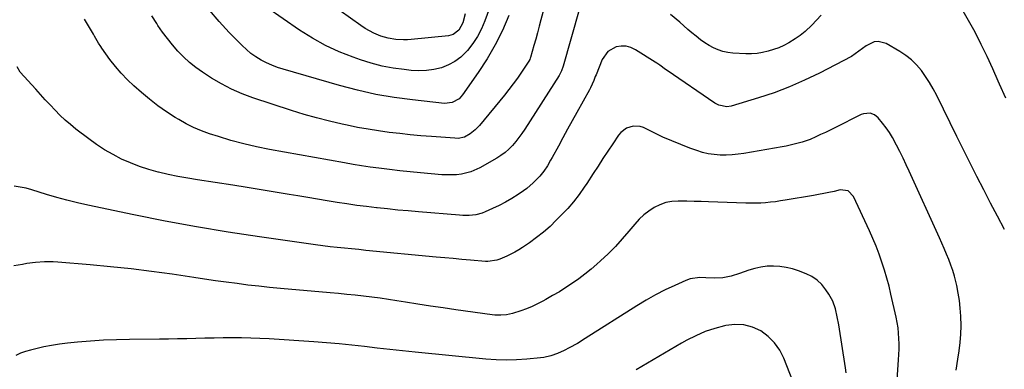
# Model space of a CAD drawing. Units: inches. Extents: x 1905978 to 1911314, y 464264 to 469640.
# Drawn here: x 1908029 to 1908531, y 468695 to 468873 of the extents above; entities that cross this region are included whole.
import ezdxf

# ---------------------------------------------------------------- set-up
doc = ezdxf.new("R2010")
doc.units = ezdxf.units.IN
doc.header["$MEASUREMENT"] = 0
doc.layers.add('7', color=7, linetype='Continuous')
doc.layers.add('8', color=7, linetype='Continuous')

msp = doc.modelspace()

# ---------------------------------------------------------------- linework, layer by layer
at = {"layer": '7', "color": 18}
for points in [[(1908298.88, 468888.67, 1922), (1908294.74, 468872.98, 1922), (1908293.86, 468869.67, 1922), (1908292.97, 468866.37, 1922), (1908292.05, 468863.07, 1922), (1908291.12, 468859.78, 1922), (1908289.39, 468853.68, 1922), (1908289.31, 468853.44, 1922), (1908289.06, 468852.75, 1922), (1908288.59, 468851.88, 1922), (1908284.81, 468846.25, 1922), (1908282.75, 468843.25, 1922), (1908280.62, 468840.31, 1922), (1908278.41, 468837.43, 1922), (1908276.14, 468834.59, 1922), (1908263.37, 468819.12, 1922), (1908261.12, 468816.75, 1922), (1908258.56, 468814.72, 1922), (1908255.78, 468813.05, 1922), (1908252.49, 468812.49, 1922), (1908250.81, 468812.53, 1922), (1908238.89, 468813.39, 1922), (1908233.48, 468813.83, 1922), (1908228.08, 468814.32, 1922), (1908222.68, 468814.89, 1922), (1908217.29, 468815.52, 1922), (1908211.91, 468816.26, 1922), (1908206.55, 468817.1, 1922), (1908201.22, 468818.08, 1922), (1908195.9, 468819.15, 1922), (1908193.37, 468819.7, 1922), (1908186.82, 468821.22, 1922), (1908180.31, 468822.87, 1922), (1908173.86, 468824.72, 1922), (1908167.44, 468826.71, 1922), (1908147.74, 468833.15, 1922), (1908142.25, 468835.19, 1922), (1908136.88, 468837.5, 1922), (1908131.72, 468840.22, 1922), (1908126.69, 468843.22, 1922), (1908121.99, 468846.28, 1922), (1908118.62, 468848.67, 1922), (1908115.39, 468851.22, 1922), (1908112.37, 468854.02, 1922), (1908109.49, 468856.99, 1922), (1908106.78, 468860.13, 1922), (1908104.17, 468863.35, 1922), (1908101.71, 468866.67, 1922), (1908099.33, 468870.07, 1922), (1908098.73, 468870.96, 1922), (1908096.2, 468874.9, 1922)], [(1908278.4, 468875.08, 1924), (1908275.07, 468867.5, 1924), (1908271.4, 468860.1, 1924), (1908267.23, 468852.98, 1924), (1908262.72, 468846.04, 1924), (1908254.75, 468834.68, 1924), (1908252.95, 468832.71, 1924), (1908249.46, 468830.76, 1924), (1908245.52, 468830.34, 1924), (1908229.29, 468832.08, 1924), (1908219.86, 468833.34, 1924), (1908210.49, 468834.93, 1924), (1908201.22, 468837, 1924), (1908192.01, 468839.4, 1924), (1908163.22, 468847.69, 1924), (1908160.3, 468848.65, 1924), (1908157.43, 468849.73, 1924), (1908154.64, 468851, 1924), (1908151.91, 468852.41, 1924), (1908149.3, 468854.02, 1924), (1908146.8, 468855.76, 1924), (1908144.46, 468857.72, 1924), (1908142.22, 468859.82, 1924), (1908135.67, 468866.52, 1924), (1908130.56, 468872.06, 1924), (1908125.69, 468877.79, 1924)], [(1908268.54, 468878.81, 1926), (1908266.16, 468872.34, 1926), (1908264.42, 468868.31, 1926), (1908262.41, 468864.44, 1926), (1908259.99, 468860.82, 1926), (1908257.29, 468857.35, 1926), (1908256.64, 468856.6, 1926), (1908253.87, 468853.93, 1926), (1908250.87, 468851.64, 1926), (1908247.52, 468849.89, 1926), (1908243.94, 468848.51, 1926), (1908240.14, 468847.66, 1926), (1908236.32, 468847.1, 1926), (1908232.47, 468846.98, 1926), (1908228.58, 468847.15, 1926), (1908224.97, 468847.52, 1926), (1908219.31, 468848.3, 1926), (1908213.71, 468849.35, 1926), (1908208.19, 468850.79, 1926), (1908202.73, 468852.5, 1926), (1908198.97, 468853.82, 1926), (1908191.82, 468856.66, 1926), (1908184.85, 468859.86, 1926), (1908178.15, 468863.59, 1926), (1908171.63, 468867.69, 1926), (1908154.87, 468879.17, 1926)], [(1908256.01, 468875.92, 1928), (1908254.89, 468871.39, 1928), (1908252.92, 468867.63, 1928), (1908249.99, 468865.4, 1928), (1908247.62, 468864.77, 1928), (1908228.58, 468862.89, 1928), (1908226.62, 468862.75, 1928), (1908224.65, 468862.69, 1928), (1908220.72, 468862.88, 1928), (1908216.84, 468863.51, 1928), (1908213.09, 468864.65, 1928), (1908211.92, 468865.1, 1928), (1908209.53, 468866.11, 1928), (1908207.21, 468867.24, 1928), (1908204.99, 468868.54, 1928), (1908202.82, 468869.96, 1928), (1908192.25, 468877.5, 1928)], [(1908531.31, 468766.07, 1918), (1908527.69, 468772.76, 1918), (1908524.14, 468779.48, 1918), (1908520.64, 468786.24, 1918), (1908517.19, 468793.02, 1918), (1908513.76, 468799.82, 1918), (1908510.37, 468806.63, 1918), (1908506.99, 468813.44, 1918), (1908496.67, 468834.39, 1918), (1908494.92, 468837.7, 1918), (1908493.06, 468840.93, 1918), (1908491.01, 468844.05, 1918), (1908488.84, 468847.1, 1918), (1908486.43, 468849.92, 1918), (1908483.82, 468852.53, 1918), (1908480.92, 468854.8, 1918), (1908477.83, 468856.85, 1918), (1908470.96, 468860.84, 1918), (1908466.84, 468861.95, 1918), (1908464.78, 468861.62, 1918), (1908460.6, 468859.64, 1918), (1908456.89, 468856.92, 1918), (1908453.13, 468854.28, 1918), (1908436.83, 468845.76, 1918), (1908429.28, 468842.08, 1918), (1908421.61, 468838.71, 1918), (1908413.76, 468835.77, 1918), (1908405.79, 468833.14, 1918), (1908391.77, 468828.94, 1918), (1908389.65, 468828.58, 1918), (1908385.43, 468829.33, 1918), (1908383.53, 468830.36, 1918), (1908359.12, 468847.07, 1918), (1908358.36, 468847.6, 1918), (1908355.37, 468849.79, 1918), (1908353.84, 468850.84, 1918), (1908353.06, 468851.34, 1918), (1908342.95, 468857.68, 1918), (1908340.61, 468858.75, 1918), (1908338.21, 468859.41, 1918), (1908335.72, 468859.46, 1918), (1908333.17, 468859.09, 1918), (1908328.82, 468856.69, 1918), (1908325.96, 468852.62, 1918), (1908322.85, 468844.91, 1918), (1908322.47, 468843.94, 1918), (1908321.7, 468841.99, 1918), (1908320.03, 468838.17, 1918), (1908319.54, 468837.24, 1918), (1908313.12, 468825.73, 1918), (1908310.73, 468821.43, 1918), (1908308.35, 468817.12, 1918), (1908305.98, 468812.81, 1918), (1908303.63, 468808.49, 1918), (1908300.5, 468802.75, 1918), (1908299.7, 468801.31, 1918), (1908298.02, 468798.47, 1918), (1908296.2, 468795.72, 1918), (1908294.16, 468793.14, 1918), (1908290.83, 468789.73, 1918), (1908287.57, 468786.98, 1918), (1908285.84, 468785.72, 1918), (1908283.07, 468783.83, 1918), (1908279.93, 468781.82, 1918), (1908276.72, 468779.93, 1918), (1908273.41, 468778.23, 1918), (1908270.03, 468776.65, 1918), (1908266.24, 468775.01, 1918), (1908264.68, 468774.42, 1918), (1908261.49, 468773.58, 1918), (1908258.18, 468773.2, 1918), (1908254.85, 468773.16, 1918), (1908253.18, 468773.25, 1918), (1908232.24, 468775, 1918), (1908226.98, 468775.46, 1918), (1908221.72, 468775.95, 1918), (1908216.46, 468776.48, 1918), (1908211.21, 468777.04, 1918), (1908210.77, 468777.08, 1918), (1908205.74, 468777.67, 1918), (1908200.72, 468778.32, 1918), (1908195.71, 468779.03, 1918), (1908190.71, 468779.8, 1918), (1908185.71, 468780.62, 1918), (1908180.71, 468781.44, 1918), (1908175.72, 468782.28, 1918), (1908170.73, 468783.13, 1918), (1908166.35, 468783.88, 1918), (1908159.17, 468785.09, 1918), (1908151.98, 468786.28, 1918), (1908144.78, 468787.42, 1918), (1908137.59, 468788.54, 1918), (1908119.58, 468791.3, 1918), (1908114.56, 468792.13, 1918), (1908109.56, 468793.06, 1918), (1908104.59, 468794.12, 1918), (1908099.63, 468795.27, 1918), (1908099.37, 468795.33, 1918), (1908094.61, 468796.66, 1918), (1908089.92, 468798.17, 1918), (1908085.33, 468799.97, 1918), (1908080.81, 468801.96, 1918), (1908076.42, 468804.23, 1918), (1908072.14, 468806.67, 1918), (1908068.02, 468809.37, 1918), (1908064.01, 468812.25, 1918), (1908057.51, 468817.22, 1918), (1908054.7, 468819.49, 1918), (1908051.97, 468821.84, 1918), (1908049.35, 468824.31, 1918), (1908046.81, 468826.88, 1918), (1908044.34, 468829.52, 1918), (1908041.87, 468832.16, 1918), (1908039.43, 468834.82, 1918), (1908036.99, 468837.49, 1918), (1908029, 468846.3, 1918), (1908027.47, 468848.9, 1918)], [(1908506.62, 468694.24, 1916), (1908507.41, 468699.89, 1916), (1908508.06, 468704.17, 1916), (1908508.59, 468708.42, 1916), (1908508.95, 468712.67, 1916), (1908509.07, 468716.94, 1916), (1908508.99, 468721.92, 1916), (1908508.72, 468725.85, 1916), (1908508.31, 468729.75, 1916), (1908507.69, 468733.62, 1916), (1908506.92, 468737.48, 1916), (1908505.77, 468742.2, 1916), (1908504.93, 468745.09, 1916), (1908503.95, 468747.92, 1916), (1908502.87, 468750.73, 1916), (1908501.71, 468753.51, 1916), (1908500.53, 468756.28, 1916), (1908499.32, 468759.03, 1916), (1908498.09, 468761.78, 1916), (1908482.68, 468795.71, 1916), (1908481.12, 468799.06, 1916), (1908479.53, 468802.4, 1916), (1908477.88, 468805.71, 1916), (1908476.19, 468809, 1916), (1908474.08, 468812.84, 1916), (1908472.52, 468815.39, 1916), (1908470.81, 468817.85, 1916), (1908469, 468820.24, 1916), (1908466.77, 468823, 1916), (1908465, 468824.53, 1916), (1908462.8, 468825.33, 1916), (1908459.28, 468825.06, 1916), (1908458.16, 468824.63, 1916), (1908444.65, 468817.87, 1916), (1908442.25, 468816.68, 1916), (1908439.85, 468815.51, 1916), (1908437.43, 468814.37, 1916), (1908435.01, 468813.25, 1916), (1908432.06, 468811.96, 1916), (1908428.07, 468810.54, 1916), (1908423.98, 468809.45, 1916), (1908419.84, 468808.56, 1916), (1908417.75, 468808.17, 1916), (1908398.32, 468804.81, 1916), (1908395.29, 468804.39, 1916), (1908392.25, 468804.08, 1916), (1908389.21, 468803.96, 1916), (1908386.15, 468803.97, 1916), (1908383.11, 468804.22, 1916), (1908380.11, 468804.65, 1916), (1908377.17, 468805.36, 1916), (1908374.26, 468806.26, 1916), (1908370.69, 468807.55, 1916), (1908366.08, 468809.3, 1916), (1908361.5, 468811.15, 1916), (1908356.99, 468813.15, 1916), (1908352.52, 468815.25, 1916), (1908347.04, 468817.94, 1916), (1908345.33, 468818.53, 1916), (1908341.84, 468818.77, 1916), (1908338.4, 468817.66, 1916), (1908335.55, 468815.51, 1916), (1908334.38, 468814.1, 1916), (1908331.43, 468809.71, 1916), (1908328.91, 468805.95, 1916), (1908326.4, 468802.17, 1916), (1908323.92, 468798.39, 1916), (1908321.44, 468794.59, 1916), (1908318.12, 468789.46, 1916), (1908316.85, 468787.55, 1916), (1908314.2, 468783.81, 1916), (1908311.39, 468780.18, 1916), (1908308.38, 468776.71, 1916), (1908306.81, 468775.04, 1916), (1908302.58, 468770.7, 1916), (1908299.37, 468767.6, 1916), (1908296.05, 468764.63, 1916), (1908292.55, 468761.88, 1916), (1908288.94, 468759.26, 1916), (1908285.37, 468756.83, 1916), (1908283.42, 468755.59, 1916), (1908281.43, 468754.43, 1916), (1908277.27, 468752.41, 1916), (1908273.69, 468750.91, 1916), (1908272.25, 468750.43, 1916), (1908267.63, 468749.73, 1916), (1908266.43, 468749.78, 1916), (1908258.83, 468750.4, 1916), (1908254.42, 468750.78, 1916), (1908250.02, 468751.16, 1916), (1908245.62, 468751.56, 1916), (1908241.22, 468751.97, 1916), (1908205.48, 468755.38, 1916), (1908201.81, 468755.74, 1916), (1908198.13, 468756.1, 1916), (1908194.46, 468756.47, 1916), (1908190.79, 468756.84, 1916), (1908187.12, 468757.24, 1916), (1908183.46, 468757.67, 1916), (1908179.8, 468758.14, 1916), (1908176.14, 468758.64, 1916), (1908151.19, 468762.2, 1916), (1908135.09, 468764.66, 1916), (1908119.02, 468767.34, 1916), (1908103.01, 468770.33, 1916), (1908087.04, 468773.53, 1916), (1908063.5, 468778.49, 1916), (1908058.2, 468779.68, 1916), (1908052.92, 468780.97, 1916), (1908047.68, 468782.41, 1916), (1908042.47, 468783.94, 1916), (1908035.02, 468786.24, 1916), (1908032.06, 468787.05, 1916), (1908029.05, 468787.65, 1916), (1908026.01, 468788.18, 1916)], [(1908475.91, 468681.87, 1914), (1908477.22, 468699.64, 1914), (1908477.37, 468702.35, 1914), (1908477.46, 468705.07, 1914), (1908477.46, 468707.79, 1914), (1908477.39, 468710.52, 1914), (1908477.2, 468713.23, 1914), (1908476.92, 468715.93, 1914), (1908476.49, 468718.61, 1914), (1908475.97, 468721.28, 1914), (1908473.34, 468732.97, 1914), (1908472.33, 468737.13, 1914), (1908471.25, 468741.26, 1914), (1908470.03, 468745.35, 1914), (1908468.73, 468749.42, 1914), (1908467.3, 468753.45, 1914), (1908465.79, 468757.44, 1914), (1908464.14, 468761.38, 1914), (1908462.4, 468765.28, 1914), (1908454.23, 468782.86, 1914), (1908451.43, 468785.74, 1914), (1908447.46, 468786.2, 1914), (1908444.3, 468785.47, 1914), (1908441.68, 468784.89, 1914), (1908439.05, 468784.34, 1914), (1908436.42, 468783.83, 1914), (1908433.78, 468783.36, 1914), (1908419.43, 468780.95, 1914), (1908416.92, 468780.56, 1914), (1908414.42, 468780.21, 1914), (1908411.9, 468779.93, 1914), (1908409.37, 468779.69, 1914), (1908406.85, 468779.52, 1914), (1908404.32, 468779.41, 1914), (1908401.79, 468779.4, 1914), (1908399.25, 468779.44, 1914), (1908380.24, 468780.13, 1914), (1908376.57, 468780.25, 1914), (1908372.89, 468780.35, 1914), (1908369.22, 468780.42, 1914), (1908364.78, 468780.49, 1914), (1908361.56, 468780.27, 1914), (1908358.43, 468779.71, 1914), (1908355.43, 468778.64, 1914), (1908352.52, 468777.25, 1914), (1908349.79, 468775.45, 1914), (1908347.22, 468773.47, 1914), (1908344.86, 468771.23, 1914), (1908342.66, 468768.82, 1914), (1908339.65, 468765.15, 1914), (1908336.24, 468761.18, 1914), (1908332.71, 468757.32, 1914), (1908329.01, 468753.63, 1914), (1908325.19, 468750.06, 1914), (1908323.3, 468748.36, 1914), (1908320.29, 468745.78, 1914), (1908317.21, 468743.27, 1914), (1908314.04, 468740.89, 1914), (1908310.81, 468738.59, 1914), (1908307.49, 468736.4, 1914), (1908304.14, 468734.29, 1914), (1908300.72, 468732.29, 1914), (1908297.27, 468730.35, 1914), (1908295.66, 468729.49, 1914), (1908292.94, 468728.1, 1914), (1908290.19, 468726.81, 1914), (1908287.38, 468725.65, 1914), (1908284.52, 468724.58, 1914), (1908280.16, 468723.12, 1914), (1908277.25, 468722.52, 1914), (1908274.27, 468722.31, 1914), (1908271.28, 468722.41, 1914), (1908269.79, 468722.57, 1914), (1908251.28, 468725.14, 1914), (1908244.84, 468726.06, 1914), (1908238.4, 468727, 1914), (1908231.98, 468727.99, 1914), (1908225.56, 468729.01, 1914), (1908221.19, 468729.72, 1914), (1908216.95, 468730.37, 1914), (1908212.7, 468730.98, 1914), (1908208.45, 468731.53, 1914), (1908204.19, 468732.04, 1914), (1908199.93, 468732.5, 1914), (1908195.66, 468732.95, 1914), (1908191.39, 468733.36, 1914), (1908187.12, 468733.75, 1914), (1908161.88, 468735.97, 1914), (1908156.33, 468736.5, 1914), (1908150.79, 468737.07, 1914), (1908145.25, 468737.72, 1914), (1908139.72, 468738.41, 1914), (1908134.2, 468739.15, 1914), (1908128.68, 468739.92, 1914), (1908123.16, 468740.71, 1914), (1908117.65, 468741.52, 1914), (1908106.53, 468743.19, 1914), (1908096.1, 468744.65, 1914), (1908085.65, 468745.96, 1914), (1908075.17, 468747.06, 1914), (1908064.68, 468748.01, 1914), (1908048.17, 468749.34, 1914), (1908045.92, 468749.46, 1914), (1908041.42, 468749.47, 1914), (1908036.92, 468749.15, 1914), (1908032.44, 468748.61, 1914), (1908030.21, 468748.26, 1914), (1908025.81, 468747.53, 1914)], [(1908450.39, 468693, 1912), (1908450.05, 468695.44, 1912), (1908446.66, 468717.46, 1912), (1908445.92, 468721.54, 1912), (1908444.98, 468725.58, 1912), (1908443.62, 468729.45, 1912), (1908441.66, 468733.06, 1912), (1908440.17, 468735.33, 1912), (1908438.08, 468737.93, 1912), (1908435.73, 468740.22, 1912), (1908432.99, 468742.02, 1912), (1908429.99, 468743.5, 1912), (1908426.12, 468744.97, 1912), (1908423.03, 468745.96, 1912), (1908419.9, 468746.73, 1912), (1908416.7, 468747.17, 1912), (1908413.46, 468747.38, 1912), (1908410.22, 468747.25, 1912), (1908407.01, 468746.88, 1912), (1908403.87, 468746.18, 1912), (1908400.76, 468745.24, 1912), (1908396.03, 468743.54, 1912), (1908391.86, 468742.28, 1912), (1908387.58, 468741.46, 1912), (1908383.24, 468741.15, 1912), (1908378.9, 468741.39, 1912), (1908375.75, 468741.56, 1912), (1908370.94, 468740.83, 1912), (1908368.6, 468740.01, 1912), (1908363.11, 468737.55, 1912), (1908358.11, 468735.18, 1912), (1908353.2, 468732.67, 1912), (1908348.39, 468729.95, 1912), (1908343.67, 468727.09, 1912), (1908317.37, 468710.38, 1912), (1908313.31, 468707.91, 1912), (1908309.16, 468705.62, 1912), (1908306.56, 468704.29, 1912), (1908303.22, 468702.82, 1912), (1908299.78, 468701.63, 1912), (1908296.24, 468700.83, 1912), (1908294.44, 468700.59, 1912), (1908287.59, 468699.91, 1912), (1908282.35, 468699.55, 1912), (1908277.11, 468699.39, 1912), (1908271.87, 468699.55, 1912), (1908266.63, 468699.92, 1912), (1908230.59, 468703.52, 1912), (1908224.12, 468704.18, 1912), (1908217.66, 468704.86, 1912), (1908211.19, 468705.58, 1912), (1908204.73, 468706.31, 1912), (1908198.27, 468707.02, 1912), (1908191.8, 468707.66, 1912), (1908185.32, 468708.2, 1912), (1908178.83, 468708.68, 1912), (1908156.01, 468710.2, 1912), (1908151.34, 468710.45, 1912), (1908146.67, 468710.65, 1912), (1908142, 468710.73, 1912), (1908137.32, 468710.75, 1912), (1908132.62, 468710.71, 1912), (1908127.97, 468710.64, 1912), (1908123.32, 468710.54, 1912), (1908118.68, 468710.43, 1912), (1908114.03, 468710.31, 1912), (1908109.38, 468710.21, 1912), (1908104.74, 468710.14, 1912), (1908100.09, 468710.08, 1912), (1908084.88, 468709.95, 1912), (1908078.21, 468709.81, 1912), (1908071.55, 468709.54, 1912), (1908064.9, 468709.08, 1912), (1908058.26, 468708.51, 1912), (1908053.12, 468707.99, 1912), (1908049.07, 468707.5, 1912), (1908045.04, 468706.9, 1912), (1908041.03, 468706.12, 1912), (1908037.04, 468705.24, 1912), (1908034.22, 468704.55, 1912), (1908031.71, 468703.81, 1912), (1908029.25, 468702.94, 1912), (1908026.88, 468701.84, 1912)]]:
    msp.add_polyline3d(points, dxfattribs=at)
at = {"layer": '8', "color": 18}
for points in [[(1908314.24, 468878.07, 1920), (1908306.04, 468849.32, 1920), (1908305.18, 468846.89, 1920), (1908303.98, 468844.6, 1920), (1908286.46, 468817.09, 1920), (1908285.01, 468814.94, 1920), (1908283.49, 468812.85, 1920), (1908281.87, 468810.83, 1920), (1908280.17, 468808.87, 1920), (1908278.35, 468807.04, 1920), (1908276.42, 468805.34, 1920), (1908274.35, 468803.82, 1920), (1908272.18, 468802.42, 1920), (1908263.57, 468797.43, 1920), (1908259.05, 468795.37, 1920), (1908254.22, 468794.22, 1920), (1908251.72, 468793.96, 1920), (1908249.22, 468793.82, 1920), (1908246.71, 468793.83, 1920), (1908244.2, 468793.96, 1920), (1908238.65, 468794.44, 1920), (1908233.37, 468794.91, 1920), (1908228.09, 468795.43, 1920), (1908222.82, 468796.01, 1920), (1908217.55, 468796.63, 1920), (1908212, 468797.31, 1920), (1908207.63, 468797.88, 1920), (1908203.27, 468798.51, 1920), (1908198.92, 468799.21, 1920), (1908194.58, 468799.95, 1920), (1908156.21, 468806.89, 1920), (1908149.62, 468808.21, 1920), (1908143.07, 468809.71, 1920), (1908136.58, 468811.47, 1920), (1908130.14, 468813.4, 1920), (1908125.57, 468814.86, 1920), (1908121.51, 468816.33, 1920), (1908117.53, 468817.98, 1920), (1908113.68, 468819.92, 1920), (1908109.92, 468822.04, 1920), (1908108.14, 468823.12, 1920), (1908103.64, 468826.04, 1920), (1908099.25, 468829.11, 1920), (1908095.03, 468832.4, 1920), (1908090.92, 468835.85, 1920), (1908087.04, 468839.28, 1920), (1908083.73, 468842.4, 1920), (1908080.58, 468845.66, 1920), (1908077.64, 468849.13, 1920), (1908074.86, 468852.73, 1920), (1908070.75, 468858.43, 1920), (1908070.15, 468859.29, 1920), (1908069.02, 468861.05, 1920), (1908066.93, 468864.67, 1920), (1908066.4, 468865.57, 1920), (1908061.89, 468873.17, 1920)], [(1908531.87, 468832.98, 1920), (1908528.74, 468840.07, 1920), (1908528.06, 468841.62, 1920), (1908525.24, 468847.92, 1920), (1908522.34, 468854.18, 1920), (1908519.33, 468860.4, 1920), (1908516.26, 468866.58, 1920), (1908512.97, 468872.64, 1920), (1908509.47, 468878.56, 1920)], [(1908437.69, 468875.31, 1920), (1908435.4, 468872.73, 1920), (1908433, 468870.24, 1920), (1908429.48, 468867.01, 1920), (1908427.03, 468865.01, 1920), (1908424.43, 468863.2, 1920), (1908421.19, 468861.2, 1920), (1908418.66, 468859.88, 1920), (1908416.07, 468858.69, 1920), (1908413.39, 468857.71, 1920), (1908410.65, 468856.87, 1920), (1908407.86, 468856.26, 1920), (1908405.05, 468855.83, 1920), (1908402.21, 468855.66, 1920), (1908399.36, 468855.66, 1920), (1908392.69, 468855.96, 1920), (1908390.12, 468856.25, 1920), (1908387.6, 468856.75, 1920), (1908385.17, 468857.57, 1920), (1908382.8, 468858.6, 1920), (1908380.52, 468859.87, 1920), (1908378.3, 468861.24, 1920), (1908376.18, 468862.75, 1920), (1908373.92, 468864.52, 1920), (1908371.81, 468866.29, 1920), (1908369.71, 468868.06, 1920), (1908367.62, 468869.84, 1920), (1908365.53, 468871.64, 1920), (1908360.87, 468875.67, 1920)], [(1908425.13, 468683.98, 1910), (1908418.7, 468700.34, 1910), (1908416.56, 468704.52, 1910), (1908413.94, 468708.31, 1910), (1908410.64, 468711.51, 1910), (1908406.87, 468714.32, 1910), (1908402.62, 468716.23, 1910), (1908398.27, 468717.45, 1910), (1908393.75, 468717.64, 1910), (1908389.13, 468717.15, 1910), (1908388.4, 468716.98, 1910), (1908383.4, 468715.61, 1910), (1908378.51, 468713.96, 1910), (1908373.78, 468711.89, 1910), (1908369.16, 468709.55, 1910), (1908366.52, 468708.06, 1910), (1908360.68, 468704.73, 1910), (1908354.86, 468701.35, 1910), (1908349.08, 468697.92, 1910), (1908343.32, 468694.44, 1910)]]:
    msp.add_polyline3d(points, dxfattribs=at)

doc.saveas('drawing.dxf')
